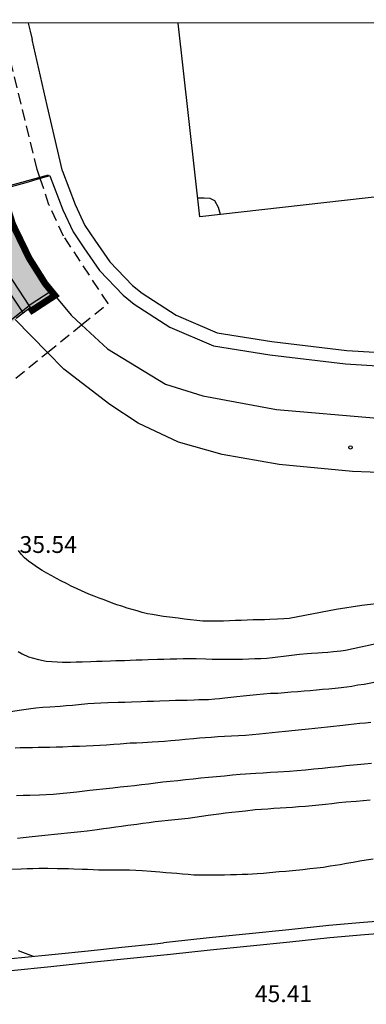
# Model space of a CAD drawing. Units: metres. Extents: x 578893 to 579244, y 4789790 to 4790041.
# Drawn here: x 579052 to 579067, y 4789997 to 4790041 of the extents above; entities that cross this region are included whole.
import ezdxf

# ---------------------------------------------------------------- set-up
doc = ezdxf.new("R2010")
doc.units = ezdxf.units.M
doc.linetypes.add('TRAZOS_NORMALES', pattern=[0.75, 0.5, -0.25])
for name, color, linetype in [('010106', 9, 'Continuous'), ('020104', 34, 'Continuous'), ('020204', 9, 'Continuous'), ('020308', 9, 'Continuous'), ('060106', 9, 'BARANDILLA'), ('060111', 9, 'Continuous'), ('060117', 9, 'Continuous'), ('060124', 9, 'Continuous'), ('060130', 9, 'Continuous'), ('070105', 6, 'Continuous'), ('080121', 9, 'TRAZOS_NORMALES'), ('100105', 3, 'Continuous'), ('110101', 9, 'Continuous'), ('110103', 9, 'Continuous'), ('990501', 21, 'Continuous')]:
    doc.layers.add(name, color=color, linetype=linetype)
for name, color, linetype, lineweight in [('020105', 24, 'Continuous', 30), ('080111', 7, 'Continuous', 30), ('080128', 7, 'TRAZOS_NORMALES', 30)]:
    doc.layers.add(name, color=color, linetype=linetype, lineweight=lineweight)
doc.styles.add('ARIAL', font='ARIAL.TTF', dxfattribs={"height": 1})
doc.linetypes.add('BARANDILLA', pattern='A,1,[201,DONOSTI.shx,S=0.1,R=0,X=0,Y=0],1', length=2)

# ---------------------------------------------------------------- blocks, each defined once
blk = doc.blocks.new('COTAPU')
blk.add_circle((0, 0), 0.075)

msp = doc.modelspace()

# ---------------------------------------------------------------- hatches: boundary and pattern name
at = {"layer": '990501'}
msp.add_hatch(color=256, dxfattribs=at).paths.add_polyline_path([(579020.907, 4790003.132), (579017.521, 4790008.956), (579017.22, 4790009.475), (579014.106, 4790015.702), (579011.794, 4790022.472), (579010.292, 4790027.92), (579009.992, 4790029.137), (579008.155, 4790036.591), (579007.42, 4790040.076), (579007.347, 4790040.415), (579048.913, 4790040.414), (579049.233, 4790039.044), (579050.708, 4790032.998), (579051.202, 4790031.446), (579051.932, 4790029.942), (579052.646, 4790028.81), (579053.08, 4790028.28), (579052.071, 4790027.62), (579051.988, 4790027.747), (579051.673, 4790027.497), (579051.359, 4790027.248), (579051.305, 4790027.205), (579051.044, 4790026.998), (579050.729, 4790026.748), (579050.415, 4790026.499), (579050.1, 4790026.249), (579049.786, 4790026), (579049.471, 4790025.75), (579049.156, 4790025.5), (579048.842, 4790025.251), (579048.528, 4790025.001), (579048.212, 4790024.751), (579047.898, 4790024.502), (579047.583, 4790024.252), (579047.269, 4790024.003), (579046.954, 4790023.752), (579046.64, 4790023.503), (579046.325, 4790023.254), (579046.01, 4790023.004), (579045.695, 4790022.754), (579045.381, 4790022.505), (579045.066, 4790022.255), (579044.755, 4790022.007), (579044.437, 4790021.756), (579043.179, 4790020.757), (579042.549, 4790020.257), (579041.92, 4790019.758), (579041.29, 4790019.258), (579040.661, 4790018.759), (579040.031, 4790018.259), (579039.409, 4790017.752), (579038.785, 4790017.243), (579038.161, 4790016.735), (579037.539, 4790016.228), (579036.915, 4790015.719), (579036.291, 4790015.211), (579035.667, 4790014.703), (579035.023, 4790014.177), (579029.782, 4790009.905), (579029.622, 4790009.775), (579029.297, 4790009.509), (579028.05, 4790008.561), (579027.897, 4790008.445), (579020.907, 4790003.132)])

# ---------------------------------------------------------------- linework, layer by layer
at = {"layer": '010106', "flags": 128}
msp.add_lwpolyline([(578894.158, 4789790.425), (579244.148, 4789790.417), (579244.153, 4790040.41), (578894.163, 4790040.417)], close=True, dxfattribs=at)
at = {"layer": '020104', "flags": 128}
for points, elevation in [([(579067.772, 4790014.589), (579066.746, 4790014.467), (579065.616, 4790014.299), (579063.518, 4790013.885), (579063.278, 4790013.875), (579062.998, 4790013.865), (579062.658, 4790013.845), (579062.418, 4790013.835), (579062.168, 4790013.835), (579061.918, 4790013.825), (579061.648, 4790013.815), (579061.378, 4790013.805), (579061.118, 4790013.795), (579060.858, 4790013.785), (579060.598, 4790013.775), (579060.338, 4790013.775), (579060.068, 4790013.765), (579059.668, 4790013.775), (579059.398, 4790013.795), (579059.128, 4790013.835), (579058.848, 4790013.865), (579058.578, 4790013.905), (579058.188, 4790013.955), (579057.918, 4790013.985), (579057.668, 4790014.025), (579057.428, 4790014.065), (579057.198, 4790014.105), (579056.968, 4790014.165), (579056.748, 4790014.225), (579056.528, 4790014.285), (579056.298, 4790014.355), (579056.068, 4790014.435), (579055.838, 4790014.505), (579055.608, 4790014.595), (579055.278, 4790014.715), (579055.048, 4790014.795), (579054.828, 4790014.885), (579054.598, 4790014.975), (579054.258, 4790015.125), (579054.038, 4790015.225), (579053.808, 4790015.335), (579053.598, 4790015.445), (579053.378, 4790015.555), (579053.158, 4790015.675), (579052.938, 4790015.795), (579052.728, 4790015.915), (579052.508, 4790016.035), (579052.298, 4790016.165), (579052.098, 4790016.305), (579051.898, 4790016.445), (579051.728, 4790016.595), (579051.578, 4790016.755), (579051.458, 4790016.925)], 36), ([(579051.438, 4790012.415), (579051.618, 4790012.315), (579051.908, 4790012.185), (579052.128, 4790012.125), (579052.348, 4790012.065), (579052.698, 4790011.995), (579052.938, 4790011.975), (579053.188, 4790011.955), (579053.418, 4790011.945), (579053.778, 4790011.945), (579054.028, 4790011.955), (579054.288, 4790011.965), (579054.678, 4790011.975), (579054.928, 4790011.985), (579055.188, 4790011.995), (579055.558, 4790012.005), (579055.798, 4790012.015), (579056.178, 4790012.025), (579056.438, 4790012.035), (579056.698, 4790012.045), (579056.968, 4790012.055), (579057.238, 4790012.065), (579057.658, 4790012.075), (579057.938, 4790012.085), (579058.218, 4790012.095), (579058.508, 4790012.095), (579058.798, 4790012.105), (579059.098, 4790012.105), (579059.378, 4790012.105), (579059.808, 4790012.095), (579060.088, 4790012.085), (579060.508, 4790012.075), (579060.768, 4790012.075), (579061.038, 4790012.075), (579061.438, 4790012.085), (579061.718, 4790012.095), (579061.988, 4790012.105), (579062.258, 4790012.115), (579062.518, 4790012.125), (579062.778, 4790012.155), (579063.018, 4790012.185), (579063.268, 4790012.215), (579063.498, 4790012.245), (579063.738, 4790012.275), (579063.978, 4790012.295), (579064.318, 4790012.325), (579064.518, 4790012.345), (579064.788, 4790012.365), (579064.988, 4790012.375), (579065.238, 4790012.385), (579065.488, 4790012.415), (579065.818, 4790012.455), (579066.028, 4790012.475), (579068.838, 4790013.084)], 37), ([(579070.289, 4790011.645), (579066.858, 4790010.945), (579066.578, 4790010.915), (579066.308, 4790010.865), (579066.088, 4790010.835), (579065.698, 4790010.785), (579065.288, 4790010.745), (579065.008, 4790010.725), (579064.728, 4790010.705), (579064.458, 4790010.675), (579064.178, 4790010.655), (579063.898, 4790010.625), (579063.608, 4790010.605), (579063.308, 4790010.575), (579063.008, 4790010.555), (579062.688, 4790010.545), (579062.368, 4790010.515), (579062.068, 4790010.495), (579061.768, 4790010.465), (579061.468, 4790010.435), (579061.188, 4790010.405), (579060.918, 4790010.365), (579060.648, 4790010.335), (579060.408, 4790010.315), (579060.198, 4790010.295), (579059.918, 4790010.275), (579059.708, 4790010.275), (579059.498, 4790010.265), (579059.288, 4790010.255), (579058.978, 4790010.245), (579058.728, 4790010.245), (579058.448, 4790010.235), (579058.168, 4790010.225), (579057.748, 4790010.205), (579057.468, 4790010.195), (579057.188, 4790010.195), (579056.918, 4790010.185), (579056.498, 4790010.165), (579056.198, 4790010.155), (579055.898, 4790010.145), (579055.438, 4790010.135), (579055.128, 4790010.125), (579054.828, 4790010.105), (579054.548, 4790010.085), (579054.138, 4790010.045), (579053.868, 4790010.015), (579053.588, 4790009.995), (579053.308, 4790009.975), (579052.848, 4790009.945), (579052.548, 4790009.925), (579052.228, 4790009.895), (579051.908, 4790009.855), (579051.588, 4790009.815), (579051.108, 4790009.735)], 38), ([(579067.158, 4790009.265), (579066.918, 4790009.235), (579066.668, 4790009.215), (579066.418, 4790009.185), (579066.158, 4790009.155), (579065.768, 4790009.115), (579065.498, 4790009.085), (579065.218, 4790009.055), (579064.948, 4790009.025), (579064.658, 4790008.995), (579064.378, 4790008.965), (579064.078, 4790008.935), (579063.788, 4790008.895), (579063.348, 4790008.855), (579063.048, 4790008.825), (579062.758, 4790008.795), (579062.478, 4790008.765), (579062.188, 4790008.735), (579061.878, 4790008.715), (579061.568, 4790008.685), (579061.258, 4790008.665), (579060.948, 4790008.645), (579060.638, 4790008.635), (579060.338, 4790008.615), (579060.048, 4790008.595), (579059.778, 4790008.575), (579059.518, 4790008.555), (579059.258, 4790008.535), (579058.878, 4790008.505), (579058.628, 4790008.475), (579058.238, 4790008.435), (579057.968, 4790008.415), (579057.688, 4790008.395), (579057.418, 4790008.375), (579056.998, 4790008.355), (579056.708, 4790008.345), (579056.428, 4790008.335), (579055.988, 4790008.295), (579055.698, 4790008.275), (579055.378, 4790008.255), (579054.788, 4790008.215), (579054.478, 4790008.205), (579054.178, 4790008.195), (579053.868, 4790008.185), (579053.428, 4790008.165), (579053.138, 4790008.155), (579052.858, 4790008.145), (579052.588, 4790008.145), (579052.328, 4790008.145), (579052.088, 4790008.135), (579051.858, 4790008.135), (579051.528, 4790008.125), (579051.308, 4790008.115)], 39), ([(579067.127, 4790005.795), (579066.817, 4790005.765), (579066.507, 4790005.745), (579066.047, 4790005.705), (579065.727, 4790005.675), (579065.417, 4790005.635), (579065.127, 4790005.605), (579064.837, 4790005.575), (579064.537, 4790005.545), (579064.238, 4790005.515), (579063.938, 4790005.495), (579063.668, 4790005.475), (579063.388, 4790005.455), (579063.108, 4790005.445), (579062.838, 4790005.425), (579062.568, 4790005.405), (579062.288, 4790005.385), (579062.008, 4790005.365), (579061.568, 4790005.315), (579061.278, 4790005.285), (579060.968, 4790005.255), (579060.678, 4790005.215), (579060.378, 4790005.175), (579059.908, 4790005.115), (579059.608, 4790005.075), (579059.308, 4790005.025), (579059.018, 4790004.985), (579058.718, 4790004.955), (579058.418, 4790004.925), (579058.128, 4790004.895), (579057.838, 4790004.865), (579057.548, 4790004.835), (579057.278, 4790004.795), (579056.998, 4790004.755), (579056.728, 4790004.715), (579056.328, 4790004.665), (579056.048, 4790004.625), (579055.788, 4790004.595), (579055.518, 4790004.555), (579055.238, 4790004.515), (579054.958, 4790004.475), (579054.518, 4790004.425), (579054.228, 4790004.395), (579053.938, 4790004.365), (579053.648, 4790004.325), (579053.358, 4790004.295), (579053.068, 4790004.265), (579052.778, 4790004.235), (579052.348, 4790004.195), (579051.938, 4790004.155), (579051.668, 4790004.125), (579051.418, 4790004.095)], 41), ([(579067.257, 4790003.175), (579066.947, 4790003.125), (579066.657, 4790003.075), (579066.367, 4790003.015), (579066.077, 4790002.975), (579065.787, 4790002.925), (579065.347, 4790002.855), (579065.047, 4790002.805), (579064.747, 4790002.765), (579064.437, 4790002.735), (579064.127, 4790002.695), (579063.667, 4790002.655), (579063.367, 4790002.625), (579063.077, 4790002.605), (579062.637, 4790002.565), (579062.367, 4790002.535), (579062.097, 4790002.515), (579061.678, 4790002.495), (579061.418, 4790002.485), (579061.168, 4790002.475), (579060.908, 4790002.475), (579060.638, 4790002.465), (579060.358, 4790002.455), (579060.078, 4790002.455), (579059.808, 4790002.455), (579059.538, 4790002.455), (579059.268, 4790002.465), (579059.018, 4790002.485), (579058.768, 4790002.505), (579058.518, 4790002.525), (579058.268, 4790002.545), (579058.018, 4790002.565), (579057.758, 4790002.585), (579057.368, 4790002.615), (579056.968, 4790002.645), (579056.688, 4790002.665), (579056.408, 4790002.685), (579056.128, 4790002.685), (579055.848, 4790002.685), (579055.568, 4790002.685), (579055.298, 4790002.685), (579055.028, 4790002.685), (579054.778, 4790002.695), (579054.528, 4790002.705), (579054.288, 4790002.705), (579053.928, 4790002.725), (579053.688, 4790002.735), (579053.438, 4790002.745), (579053.178, 4790002.745), (579052.768, 4790002.755), (579052.368, 4790002.755), (579052.098, 4790002.745), (579051.838, 4790002.735), (579051.578, 4790002.725), (579051.168, 4790002.715)], 42), ([(579051.438, 4789999.105), (579051.638, 4789999.035), (579052.118, 4789998.845)], 43)]:
    msp.add_lwpolyline(points, dxfattribs=dict(at, elevation=elevation))
at = {"layer": '020105', "elevation": 40, "flags": 128}
msp.add_lwpolyline([(579067.187, 4790007.435), (579066.867, 4790007.405), (579066.547, 4790007.375), (579066.047, 4790007.325), (579065.707, 4790007.285), (579065.358, 4790007.255), (579064.998, 4790007.215), (579064.618, 4790007.175), (579064.238, 4790007.135), (579063.878, 4790007.105), (579063.528, 4790007.075), (579063.018, 4790007.045), (579062.688, 4790007.025), (579062.358, 4790007.005), (579062.028, 4790006.985), (579061.338, 4790006.945), (579060.988, 4790006.905), (579060.628, 4790006.875), (579060.278, 4790006.845), (579059.918, 4790006.805), (579059.578, 4790006.775), (579059.238, 4790006.735), (579058.898, 4790006.705), (579058.558, 4790006.665), (579058.218, 4790006.635), (579057.888, 4790006.595), (579057.568, 4790006.555), (579057.248, 4790006.515), (579056.938, 4790006.475), (579056.628, 4790006.435), (579056.308, 4790006.405), (579055.988, 4790006.375), (579055.668, 4790006.335), (579055.218, 4790006.295), (579054.928, 4790006.255), (579054.638, 4790006.225), (579054.058, 4790006.155), (579053.758, 4790006.125), (579053.298, 4790006.075), (579052.998, 4790006.055), (579052.698, 4790006.035), (579052.388, 4790006.025), (579051.958, 4790006.005), (579051.668, 4790006.005), (579051.368, 4790005.995)], dxfattribs=at)
at = {"layer": '060106'}
for points in [[(579050.689, 4790033.073, 34.889), (579052.789, 4790033.655, 34.889)], [(579034.935, 4790014.311, 46.249), (579043.113, 4790020.858, 41.049), (579044.369, 4790021.861, 40.649), (579051.935, 4790027.829, 35.857)]]:
    msp.add_polyline3d(points, dxfattribs=at)
at = {"layer": '060111'}
msp.add_polyline3d([(579068.417, 4789999.915, 46.189), (579066.867, 4789999.795, 46.059), (579065.327, 4789999.665, 45.949), (579063.547, 4789999.475, 45.779), (579061.777, 4789999.295, 45.599), (579059.997, 4789999.115, 45.419), (579058.228, 4789998.925, 45.229), (579056.448, 4789998.745, 45.039), (579054.678, 4789998.565, 44.839), (579052.898, 4789998.375, 44.639), (579051.128, 4789998.195, 44.429)], dxfattribs=at)
at = {"layer": '060117'}
for points in [[(579050.979, 4790028.512, 36.057), (579051.673, 4790027.497, 36.057)], [(579052.92, 4790028.477, 35.669), (579051.933, 4790027.831, 35.669)], [(579053.08, 4790028.28, 35.529), (579052.071, 4790027.62, 35.529), (579051.988, 4790027.747, 35.529)]]:
    msp.add_polyline3d(points, dxfattribs=at)
at = {"layer": '060124'}
for points in [[(579051.933, 4790027.831, 35.857), (579051.01, 4790029.242, 35.857), (579050.076, 4790031.086, 35.843), (579049.525, 4790032.685, 35.816)], [(579051.988, 4790027.747, 35.857), (579051.933, 4790027.831, 35.857)]]:
    msp.add_polyline3d(points, dxfattribs=at)
at = {"layer": '060130'}
for points in [[(579052.747, 4790025.737, 35.453), (579051.305, 4790027.205, 35.453)], [(579092.068, 4790020.729, 35.457), (579085.909, 4790020.34, 35.449), (579070.266, 4790020.296, 35.449), (579066.334, 4790020.438, 35.449), (579063.07, 4790020.758, 35.449), (579060.524, 4790021.196, 35.455), (579058.584, 4790021.74, 35.455), (579056.792, 4790022.59, 35.455), (579055.534, 4790023.416, 35.455), (579053.48, 4790024.99, 35.453), (579052.747, 4790025.737, 35.453)]]:
    msp.add_polyline3d(points, dxfattribs=at)
at = {"layer": '070105'}
for points in [[(579052.429, 4790033.484, 35.255), (579051.781, 4790033.301, 35.137), (579050.708, 4790032.998, 34.941)], [(579052.854, 4790033.604, 35.333), (579052.429, 4790033.484, 35.255)], [(579052.854, 4790033.604, 36.417), (579053.43, 4790032.1, 36.417), (579053.894, 4790031.11, 36.417), (579054.364, 4790030.4, 36.417), (579055.068, 4790029.396, 36.417), (579056.124, 4790028.288, 36.417), (579056.61, 4790027.892, 36.417), (579058.206, 4790026.864, 36.417), (579060.146, 4790026.04, 36.417), (579062.656, 4790025.636, 36.417), (579066.03, 4790025.236, 36.417), (579070.546, 4790024.958, 36.415)], [(579050.708, 4790032.998, 36.661), (579051.202, 4790031.446, 36.661), (579051.932, 4790029.942, 36.661), (579052.646, 4790028.81, 36.661), (579052.92, 4790028.477, 36.661)], [(579052.92, 4790028.477, 36.661), (579053.08, 4790028.28, 36.661)], [(579053.08, 4790028.28, 36.661), (579053.798, 4790027.404, 36.661), (579054.269, 4790026.969, 36.661)], [(579054.269, 4790026.969, 51.871), (579055.416, 4790025.91, 36.661), (579058.01, 4790024.324, 36.661), (579059.672, 4790023.812, 36.661), (579062.948, 4790023.204, 36.661), (579067.446, 4790022.808, 36.661)], [(579068.377, 4790000.465, 46.189), (579066.827, 4790000.345, 46.059), (579065.277, 4790000.215, 45.949), (579063.497, 4790000.025, 45.779), (579061.727, 4789999.845, 45.599), (579059.947, 4789999.665, 45.419), (579058.178, 4789999.475, 45.229), (579057.922, 4789999.449, 45.201)], [(579050.651, 4789998.702, 42.737), (579051.598, 4789998.785, 42.699), (579053.088, 4789998.935, 42.649), (579054.568, 4789999.085, 42.609), (579056.058, 4789999.245, 42.569), (579057.538, 4789999.405, 42.549), (579057.922, 4789999.449, 42.549)]]:
    msp.add_polyline3d(points, dxfattribs=at)
at = {"layer": '080111'}
for points in [[(579051.988, 4790027.747, 35.529), (579051.673, 4790027.497, 35.53)], [(579051.673, 4790027.497, 35.53), (579051.359, 4790027.248, 35.53)]]:
    msp.add_polyline3d(points, dxfattribs=at)
at = {"layer": '080121'}
msp.add_polyline3d([(579006.327, 4790040.415, 49.255), (579006.374, 4790040.193, 49.255), (579007.306, 4790035.713, 49.259), (579009.274, 4790027.751, 49.257), (579010.759, 4790022.077, 49.221), (579013.169, 4790015.052, 49.249), (579016.521, 4790008.498, 49.241), (579017.815, 4790006.625, 49.241), (579021.787, 4790000.878, 49.241), (579022.527, 4790001.468, 49.241), (579037.928, 4790013.747, 50.555), (579052.747, 4790025.737, 51.995), (579054.269, 4790026.969, 51.995), (579055.454, 4790027.928, 51.967), (579053.464, 4790030.92, 51.993), (579052.816, 4790032.316, 51.983), (579052.429, 4790033.484, 51.995), (579052.294, 4790033.888, 51.975), (579050.941, 4790039.418, 51.995), (579050.698, 4790040.414, 51.995)], dxfattribs=at)
at = {"layer": '080128', "const_width": 0.3, "flags": 128}
msp.add_lwpolyline([(579051.988, 4790027.747), (579052.071, 4790027.62), (579053.08, 4790028.28), (579052.646, 4790028.81), (579051.932, 4790029.942), (579051.202, 4790031.446), (579050.708, 4790032.998), (579049.233, 4790039.044), (579048.913, 4790040.414)], dxfattribs=at)
at = {"layer": '100105'}
for points in [[(579051.884, 4790040.414, 35.469), (579051.973, 4790040.046, 35.469), (579052.062, 4790039.677, 35.469)], [(579053.414, 4790033.819, 35.469), (579052.739, 4790036.748, 35.469), (579052.062, 4790039.677, 35.469)], [(579053.414, 4790033.819, 35.469), (579053.983, 4790032.335, 35.469), (579054.419, 4790031.404, 35.469), (579054.86, 4790030.738, 35.469), (579055.533, 4790029.777, 35.469), (579056.532, 4790028.729, 35.469), (579056.963, 4790028.378, 35.469), (579058.488, 4790027.396, 35.469), (579060.313, 4790026.621, 35.469), (579062.739, 4790026.23, 35.469), (579066.084, 4790025.834, 35.469), (579070.573, 4790025.557, 35.469)]]:
    msp.add_polyline3d(points, dxfattribs=at)
at = {"layer": '110101'}
msp.add_polyline3d([(579060.45, 4790031.88, 35.545), (579060.372, 4790032.196, 35.545), (579060.204, 4790032.49, 35.545), (579060.002, 4790032.594, 35.545), (579059.728, 4790032.612, 35.545), (579059.442, 4790032.612, 35.545)], dxfattribs=at)
at = {"layer": '110103'}
msp.add_polyline3d([(579090.612, 4790035.279, 35.818), (579074.264, 4790033.45, 35.703), (579059.536, 4790031.776, 35.545), (579058.568, 4790040.414, 35.548)], dxfattribs=at)

# ---------------------------------------------------------------- block references
at = {"layer": '020204', "rotation": 359.9987685839998}
msp.add_blockref('COTAPU', (579066.248, 4790021.513, 35.358), dxfattribs=at)

# ---------------------------------------------------------------- texts
at = {"layer": '020308', "style": 'ARIAL'}
for s, p in [('35.54', (579051.504, 4790016.811, 35.535)), ('45.41', (579061.987, 4789996.805, 45.409))]:
    msp.add_text(s, height=0.75, rotation=359.9988, dxfattribs=at).set_placement(p)

doc.saveas('drawing.dxf')
